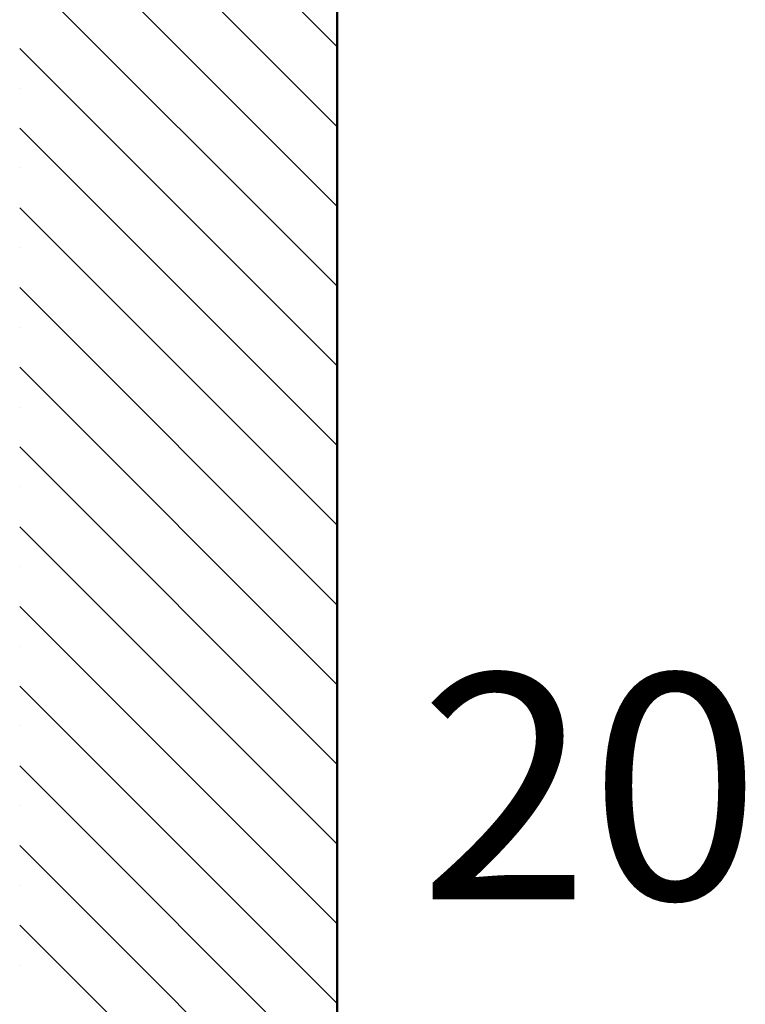
# Model space of a CAD drawing. Units: inches. Extents: x -2452 to -312, y -365 to 1331.
# Drawn here: x -1248 to -1152, y 154 to 285 of the extents above; entities that cross this region are included whole.
import ezdxf

# ---------------------------------------------------------------- set-up
doc = ezdxf.new("R2010")
doc.units = ezdxf.units.IN
doc.header["$MEASUREMENT"] = 0
doc.layers.add('dims', color=7, linetype='Continuous')
doc.layers.add('hatch', color=7, linetype='Continuous')

# ---------------------------------------------------------------- blocks, each defined once
blk = doc.blocks.new('block 149')
at = {"layer": 'hatch', "color": 7, "lineweight": 30, "true_color": 0xffffff}
for points in [[(-1205.78, 281.81), (-1248.02, 324.05)], [(-1205.78, 271.2), (-1248.02, 313.44)], [(-1205.78, 260.59), (-1248.02, 302.84)], [(-1205.78, 249.99), (-1248.02, 292.23)], [(-1205.78, 239.38), (-1248.02, 281.62)], [(-1205.78, 276.5), (-1205.78, 276.5)], [(-1248.02, 276.32), (-1248.02, 276.32)], [(-1205.78, 228.77), (-1248.02, 271.02)], [(-1248.02, 265.71), (-1248.02, 265.71)], [(-1205.78, 265.9), (-1205.78, 265.9)], [(-1205.78, 218.17), (-1248.02, 260.41)], [(-1248.02, 255.11), (-1248.02, 255.11)], [(-1205.78, 255.29), (-1205.78, 255.29)], [(-1205.78, 207.56), (-1248.02, 249.8)], [(-1248.02, 244.5), (-1248.02, 244.5)], [(-1205.78, 244.68), (-1205.78, 244.68)], [(-1205.78, 196.95), (-1248.02, 239.2)], [(-1248.02, 233.89), (-1248.02, 233.89)], [(-1205.78, 234.08), (-1205.78, 234.08)], [(-1205.78, 186.35), (-1248.02, 228.59)], [(-1248.02, 223.29), (-1248.02, 223.29)], [(-1205.78, 223.47), (-1205.78, 223.47)], [(-1205.78, 175.74), (-1248.02, 217.98)], [(-1248.02, 212.68), (-1248.02, 212.68)], [(-1205.78, 212.86), (-1205.78, 212.86)], [(-1205.78, 165.14), (-1248.02, 207.38)], [(-1248.02, 202.07), (-1248.02, 202.07)], [(-1205.78, 202.26), (-1205.78, 202.26)], [(-1205.78, 154.53), (-1248.02, 196.77)], [(-1248.02, 191.47), (-1248.02, 191.47)], [(-1205.78, 191.65), (-1205.78, 191.65)], [(-1205.78, 143.92), (-1248.02, 186.16)], [(-1248.02, 180.86), (-1248.02, 180.86)], [(-1205.78, 181.05), (-1205.78, 181.05)], [(-1205.78, 133.32), (-1248.02, 175.56)], [(-1205.78, 170.44), (-1205.78, 170.44)], [(-1248.02, 170.25), (-1248.02, 170.25)], [(-1205.78, 122.71), (-1248.02, 164.95)], [(-1205.78, 159.83), (-1205.78, 159.83)], [(-1248.02, 159.65), (-1248.02, 159.65)]]:
    blk.add_lwpolyline(points, dxfattribs=at)
blk = doc.blocks.new('block 316')
at = {"layer": 'dims', "color": 7, "true_color": 0xffffff, "insert": (-1194.91, 168.41), "char_height": 29.972, "attachment_point": 7}
blk.add_mtext('\\fArial|b0|i0|c0|p34;\\W1;20', dxfattribs=at)

msp = doc.modelspace()

# ---------------------------------------------------------------- linework, layer by layer
at = {"layer": 'hatch', "color": 7, "lineweight": 50, "true_color": 0xffffff}
msp.add_lwpolyline([(-1205.79, 361.36), (-1205.79, -282.03)], dxfattribs=at)

# ---------------------------------------------------------------- block references
at = {"layer": 'dims'}
msp.add_blockref('block 316', (0, 0), dxfattribs=at)
at = {"layer": 'hatch'}
msp.add_blockref('block 149', (0, 0), dxfattribs=at)

doc.saveas('drawing.dxf')
